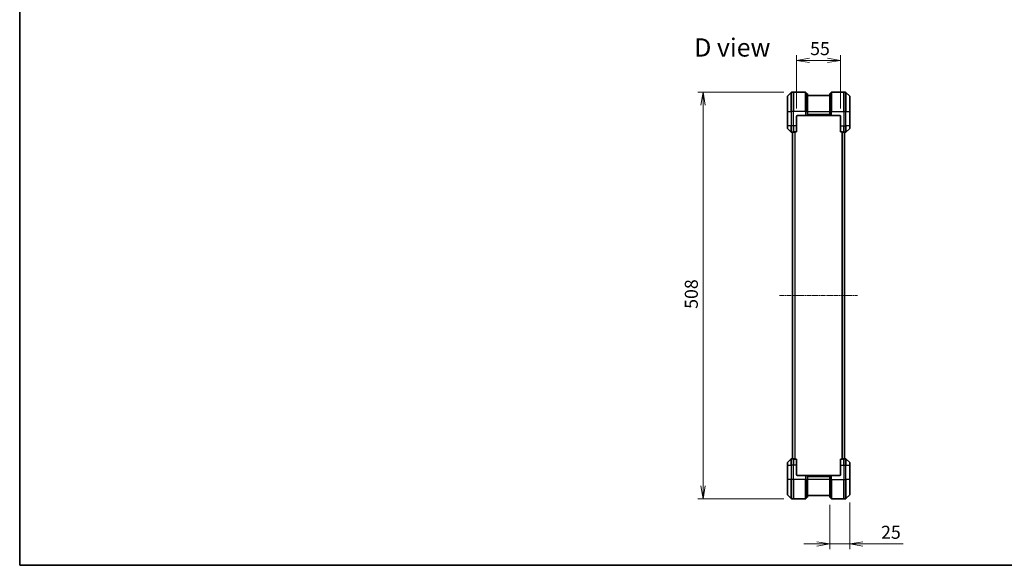
# Model space of a CAD drawing. Units: millimetres. Extents: x 0 to 10226, y 0 to 1826.
# Drawn here: x 1965 to 3195, y 0 to 682 of the extents above; entities that cross this region are included whole.
import ezdxf

# ---------------------------------------------------------------- set-up
doc = ezdxf.new("R2010")
doc.units = ezdxf.units.MM
doc.linetypes.add('CHAIN', pattern=[0.3543, 0.2362, -0.0295, 0.0591, -0.0295])
for name, color, linetype, lineweight in [('Border (ISO)', 7, 'Continuous', 35), ('Centerline (ISO)', 131, 'Continuous', 18), ('Dimension (ISO)', 7, 'Continuous', 18), ('Dimension (ISO) @ 1', 7, 'Continuous', 18), ('Symbol (ISO)', 7, 'Continuous', 18), ('Visible (ISO)', 7, 'Continuous', 35), ('Visible Narrow (ISO)', 7, 'Continuous', 25)]:
    doc.layers.add(name, color=color, linetype=linetype, lineweight=lineweight)
doc.styles.add('Note Text (TK)', font='MS PGothic.ttf')
doc.dimstyles.new('Default - Method 1b (TK)', dxfattribs={"dimscale": 5, "dimtxt": 2.5, "dimasz": 2.5, "dimexe": 1, "dimexo": 1.5, "dimgap": 1, "dimtad": 1, "dimtoh": 1, "dimrnd": 1e-08, "dimdsep": 46, "dimtxsty": 'Note Text (TK)', "dimblk": 'OPEN', "dimcen": 0.09, "dimdle": 5, "dimclrd": 100, "dimclre": 100, "dimclrt": 7, "dimadec": 1, "dimazin": 1, "dimtfac": 1, "dimtmove": 0, "dimatfit": 3, "dimldrblk": 'OPEN', "dimfxl": 1, "dimtolj": 1, "dimlwd": -1, "dimlwe": -1, "dimarcsym": 0})

# ---------------------------------------------------------------- blocks, each defined once
blk = doc.blocks.new('図面枠 tk図枠')
at = {"layer": 'Border (ISO)'}
for p, q in [((14.5, 289), (14.5, 8)), ((14.5, 8), (405.5, 8))]:
    blk.add_line(p, q, dxfattribs=at)
blk = doc.blocks.new('_Open')
at = {"color": 0, "linetype": 'ByBlock', "lineweight": -2}
for p, q in [((-1, 0.167), (0, 0)), ((-1, -0.167), (0, 0)), ((0, 0), (-1, 0))]:
    blk.add_line(p, q, dxfattribs=at)
blk = doc.blocks.new('*D38')
at = {"layer": 'Defpoints', "color": 0}
for p in [(2929.1, 591.2), (2818.5, 83.2), (2929.1, 83.2)]:
    blk.add_point(p, dxfattribs=at)
at = {"layer": 'Dimension (ISO)', "color": 100}
for p, q in [((2919.3, 591.2), (2812, 591.2)), ((2818.5, 574.9), (2818.5, 99.4)), ((2919.3, 83.2), (2812, 83.2))]:
    blk.add_line(p, q, dxfattribs=at)
at = {"layer": 'Dimension (ISO)', "color": 100, "xscale": 16.25, "yscale": 16.25, "zscale": 16.25}
for p, rotation in [((2818.5, 591.2), 90), ((2818.5, 83.2), 270)]:
    blk.add_blockref('_Open', p, dxfattribs=dict(at, rotation=rotation))
at = {"layer": 'Dimension (ISO)', "color": 7, "insert": (2803.9, 320.6), "char_height": 16.25, "attachment_point": 4, "rotation": 90, "style": 'Note Text (TK)'}
blk.add_mtext('\\A1;508', dxfattribs=at)
blk = doc.blocks.new('*D46')
at = {"layer": 'Defpoints', "color": 0}
for p in [(2990.4, 631.1), (2935.4, 561.2), (2990.4, 561.2)]:
    blk.add_point(p, dxfattribs=at)
at = {"layer": 'Dimension (ISO)', "color": 100}
for p, q in [((2935.4, 570.9), (2935.4, 637.6)), ((2951.6, 631.1), (2974.1, 631.1)), ((2990.4, 570.9), (2990.4, 637.6))]:
    blk.add_line(p, q, dxfattribs=at)
at = {"layer": 'Dimension (ISO)', "color": 100, "xscale": 16.25, "yscale": 16.25, "zscale": 16.25, "rotation": 180}
blk.add_blockref('_Open', (2935.4, 631.1), dxfattribs=at)
at = {"layer": 'Dimension (ISO)', "color": 100, "xscale": 16.25, "yscale": 16.25, "zscale": 16.25}
blk.add_blockref('_Open', (2990.4, 631.1), dxfattribs=at)
at = {"layer": 'Dimension (ISO)', "color": 7, "insert": (2952.3, 645.8), "char_height": 16.25, "attachment_point": 4, "style": 'Note Text (TK)'}
blk.add_mtext('\\A1;55', dxfattribs=at)
blk = doc.blocks.new('*D47')
at = {"layer": 'Defpoints', "color": 0}
for p in [(3001.9, 88.4), (2976.9, 85.4), (2976.9, 26.7)]:
    blk.add_point(p, dxfattribs=at)
at = {"layer": 'Dimension (ISO)', "color": 100}
for p, q in [((2976.9, 75.7), (2976.9, 20.2)), ((3001.9, 78.7), (3001.9, 20.2)), ((2960.6, 26.7), (2944.4, 26.7)), ((2976.9, 26.7), (3001.9, 26.7)), ((3018.1, 26.7), (3068.6, 26.7))]:
    blk.add_line(p, q, dxfattribs=at)
at = {"layer": 'Dimension (ISO)', "color": 100, "xscale": 16.25, "yscale": 16.25, "zscale": 16.25}
blk.add_blockref('_Open', (2976.9, 26.7), dxfattribs=at)
at = {"layer": 'Dimension (ISO)', "color": 100, "xscale": 16.25, "yscale": 16.25, "zscale": 16.25, "rotation": 180}
blk.add_blockref('_Open', (3001.9, 26.7), dxfattribs=at)
at = {"layer": 'Dimension (ISO)', "color": 7, "insert": (3040.9, 41.3), "char_height": 16.25, "attachment_point": 4, "style": 'Note Text (TK)'}
blk.add_mtext('\\A1;25', dxfattribs=at)

msp = doc.modelspace()

# ---------------------------------------------------------------- linework, layer by layer
at = {"layer": 'Centerline (ISO)', "linetype": 'CHAIN', "ltscale": 23.990969}
msp.add_line((2914.1303, 337.199), (3011.6303, 337.199), dxfattribs=at)
at = {"layer": 'Visible (ISO)'}
for p, q in [((2928.7339, 591.0526), (2924.0268, 586.3455)), ((2931.3803, 591.199), (2929.0875, 591.199)), ((2946.6732, 591.199), (2931.3803, 591.199)), ((2947.0268, 591.0526), (2948.7339, 589.3455)), ((2978.7339, 591.0526), (2977.0268, 589.3455)), ((2979.0875, 591.199), (2994.3803, 591.199)), ((2994.3803, 591.199), (2996.6732, 591.199)), ((3001.7339, 586.3455), (2997.0268, 591.0526)), ((2923.8803, 567.199), (2923.8803, 585.9919)), ((2948.8803, 588.9919), (2948.8803, 567.199)), ((2976.8803, 587.199), (2948.8803, 587.199)), ((2976.8803, 567.199), (2976.8803, 588.9919)), ((3001.8803, 585.9919), (3001.8803, 567.199)), ((2923.8803, 567.199), (2923.8803, 549.199)), ((2948.8803, 562.199), (2948.8803, 567.199)), ((2976.8803, 567.199), (2976.8803, 562.199)), ((3001.8803, 549.199), (3001.8803, 567.199)), ((2935.3803, 549.199), (2935.3803, 561.199)), ((2936.3803, 562.199), (2946.6732, 562.199)), ((2947.0268, 562.199), (2946.6732, 562.199)), ((2947.0268, 562.199), (2948.7339, 562.199)), ((2948.8803, 562.199), (2948.7339, 562.199)), ((2948.8803, 563.199), (2976.8803, 563.199)), ((2948.8803, 562.199), (2976.8803, 562.199)), ((2977.0268, 562.199), (2976.8803, 562.199)), ((2977.0268, 562.199), (2978.7339, 562.199)), ((2979.0875, 562.199), (2978.7339, 562.199)), ((2989.3803, 562.199), (2979.0875, 562.199)), ((2990.3803, 561.199), (2990.3803, 549.199)), ((2923.8803, 546.4061), (2923.8803, 549.199)), ((2924.0268, 546.0526), (2928.7339, 541.3455)), ((2930.3803, 541.199), (2929.0875, 541.199)), ((2930.3803, 541.2071), (2930.3803, 133.1909)), ((2933.489, 541.7828), (2935.3803, 541.7828)), ((2935.3803, 549.199), (2935.3803, 541.7828)), ((2990.3803, 541.7828), (2990.3803, 549.199)), ((2990.3803, 541.7828), (2992.2717, 541.7828)), ((2995.3803, 133.1909), (2995.3803, 541.2071)), ((2995.3803, 541.199), (2996.6732, 541.199)), ((2997.0268, 541.3455), (3001.7339, 546.0526)), ((3001.8803, 549.199), (3001.8803, 546.4061)), ((2923.8803, 125.199), (2923.8803, 127.9919)), ((2923.8803, 125.199), (2923.8803, 107.199)), ((2928.7339, 133.0526), (2924.0268, 128.3455)), ((2930.3803, 133.199), (2929.0875, 133.199)), ((2935.3803, 132.6152), (2933.489, 132.6152)), ((2935.3803, 132.6152), (2935.3803, 125.199)), ((2935.3803, 113.199), (2935.3803, 125.199)), ((2992.2717, 132.6152), (2990.3803, 132.6152)), ((2990.3803, 125.199), (2990.3803, 132.6152)), ((2990.3803, 125.199), (2990.3803, 113.199)), ((2995.3803, 133.199), (2996.6732, 133.199)), ((3001.7339, 128.3455), (2997.0268, 133.0526)), ((3001.8803, 127.9919), (3001.8803, 125.199)), ((3001.8803, 107.199), (3001.8803, 125.199)), ((2936.3803, 112.199), (2946.6732, 112.199)), ((2946.6732, 112.199), (2947.0268, 112.199)), ((2948.7339, 112.199), (2947.0268, 112.199)), ((2948.7339, 112.199), (2948.8803, 112.199)), ((2976.8803, 112.199), (2948.8803, 112.199)), ((2948.8803, 107.199), (2948.8803, 112.199)), ((2976.8803, 111.199), (2948.8803, 111.199)), ((2976.8803, 112.199), (2977.0268, 112.199)), ((2976.8803, 112.199), (2976.8803, 107.199)), ((2978.7339, 112.199), (2977.0268, 112.199)), ((2978.7339, 112.199), (2979.0875, 112.199)), ((2989.3803, 112.199), (2979.0875, 112.199)), ((2923.8803, 88.4061), (2923.8803, 107.199)), ((2948.8803, 107.199), (2948.8803, 85.4061)), ((2976.8803, 85.4061), (2976.8803, 107.199)), ((3001.8803, 107.199), (3001.8803, 88.4061)), ((2924.0268, 88.0526), (2928.7339, 83.3455)), ((2948.8803, 87.199), (2976.8803, 87.199)), ((2997.0268, 83.3455), (3001.7339, 88.0526)), ((2931.3803, 83.199), (2929.0875, 83.199)), ((2946.6732, 83.199), (2931.3803, 83.199)), ((2947.0268, 83.3455), (2948.7339, 85.0526)), ((2978.7339, 83.3455), (2977.0268, 85.0526)), ((2979.0875, 83.199), (2994.3803, 83.199)), ((2994.3803, 83.199), (2996.6732, 83.199))]:
    msp.add_line(p, q, dxfattribs=at)
for centre, radius, start, end in [((2929.0875, 590.699), 0.5, 90, 135), ((2946.6732, 590.699), 0.5, 45, 90), ((2979.0875, 590.699), 0.5, 90, 135), ((2996.6732, 590.699), 0.5, 45, 90), ((2924.3803, 585.9919), 0.5, 135, 180), ((2948.3803, 588.9919), 0.5, 0, 45), ((2977.3803, 588.9919), 0.5, 135, 180), ((3001.3803, 585.9919), 0.5, 0, 45), ((2936.3803, 561.199), 1, 90, 180), ((2989.3803, 561.199), 1, 0, 90), ((2924.3803, 546.4061), 0.5, 180, 225), ((2929.0875, 541.699), 0.5, 225, 270), ((2996.6732, 541.699), 0.5, 270, 315), ((3001.3803, 546.4061), 0.5, 315, 0), ((2924.3803, 127.9919), 0.5, 135, 180), ((2929.0875, 132.699), 0.5, 90, 135), ((2996.6732, 132.699), 0.5, 45, 90), ((3001.3803, 127.9919), 0.5, 0, 45), ((2936.3803, 113.199), 1, 180, 270), ((2989.3803, 113.199), 1, 270, 0), ((2924.3803, 88.4061), 0.5, 180, 225), ((3001.3803, 88.4061), 0.5, 315, 0), ((2929.0875, 83.699), 0.5, 225, 270), ((2946.6732, 83.699), 0.5, 270, 315), ((2948.3803, 85.4061), 0.5, 315, 0), ((2977.3803, 85.4061), 0.5, 180, 225), ((2979.0875, 83.699), 0.5, 225, 270), ((2996.6732, 83.699), 0.5, 270, 315)]:
    msp.add_arc(centre, radius, start, end, dxfattribs=at)
for centre, major_axis, start_param, end_param in [((2929.7803, 549.199), (9.6, 0), 4.786200221, 4.87983706), ((2929.7803, 549.199), (9.6, 0), 4.87983706, 5.087427421), ((2995.9803, 549.199), (-9.6, 0), 1.195757886, 1.403348248), ((2995.9803, 549.199), (-9.6, 0), 1.403348248, 1.496985086), ((2929.7803, 125.199), (9.6, 0), 1.403348248, 1.496985086), ((2929.7803, 125.199), (9.6, 0), 1.195757886, 1.403348248), ((2995.9803, 125.199), (-9.6, 0), 4.87983706, 5.087427421), ((2995.9803, 125.199), (-9.6, 0), 4.786200221, 4.87983706)]:
    msp.add_ellipse(centre, major_axis=major_axis, ratio=0.833333333, start_param=start_param, end_param=end_param, dxfattribs=at)
for points, knots in [([(2930.4883, 541.2208), (2930.4813, 541.2204), (2930.4746, 541.2199), (2930.4416, 541.2176), (2930.4185, 541.2153), (2930.3879, 541.2109), (2930.3803, 541.2088), (2930.3803, 541.2071)], [0.11039007423, 0.11039007423, 0.11039007423, 0.11039007423, 0.11306348447, 0.11306348447, 0.12438468339, 0.12438468339, 0.1357058823, 0.1357058823, 0.1357058823, 0.1357058823]), ([(2933.489, 541.7828), (2933.4507, 541.7828), (2933.4101, 541.7797), (2933.3452, 541.7688), (2933.3192, 541.7623), (2933.2969, 541.7551)], [0.09326071501, 0.09326071501, 0.09326071501, 0.09326071501, 0.10474444717, 0.10474444717, 0.11345647559, 0.11345647559, 0.11345647559, 0.11345647559]), ([(2992.4638, 541.7551), (2992.441, 541.7625), (2992.4144, 541.769), (2992.3492, 541.7798), (2992.3093, 541.7828), (2992.2717, 541.7828)], [-0.02018365068, -0.02018365068, -0.02018365068, -0.02018365068, -0.01127592575, -0.01127592575, 0, 0, 0, 0]), ([(2995.3803, 541.2071), (2995.3803, 541.2088), (2995.3728, 541.2109), (2995.3422, 541.2153), (2995.3191, 541.2176), (2995.2861, 541.2199), (2995.2794, 541.2204), (2995.2724, 541.2208)], [0.13567322416, 0.13567322416, 0.13567322416, 0.13567322416, 0.14699442307, 0.14699442307, 0.15831562199, 0.15831562199, 0.16098903223, 0.16098903223, 0.16098903223, 0.16098903223]), ([(2930.3803, 133.1909), (2930.3803, 133.1892), (2930.3879, 133.1871), (2930.4185, 133.1828), (2930.4416, 133.1805), (2930.4746, 133.1781), (2930.4813, 133.1777), (2930.4883, 133.1772)], [0.13567322416, 0.13567322416, 0.13567322416, 0.13567322416, 0.14699442307, 0.14699442307, 0.15831562199, 0.15831562199, 0.16098903223, 0.16098903223, 0.16098903223, 0.16098903223]), ([(2933.2969, 132.643), (2933.3197, 132.6356), (2933.3463, 132.629), (2933.4115, 132.6183), (2933.4514, 132.6152), (2933.489, 132.6152)], [-0.02018365068, -0.02018365068, -0.02018365068, -0.02018365068, -0.01127592575, -0.01127592575, 0, 0, 0, 0]), ([(2992.2717, 132.6152), (2992.31, 132.6152), (2992.3506, 132.6184), (2992.4155, 132.6293), (2992.4415, 132.6357), (2992.4638, 132.643)], [0.09326071501, 0.09326071501, 0.09326071501, 0.09326071501, 0.10474444717, 0.10474444717, 0.11345647559, 0.11345647559, 0.11345647559, 0.11345647559]), ([(2995.2724, 133.1772), (2995.2794, 133.1777), (2995.2861, 133.1781), (2995.3191, 133.1805), (2995.3422, 133.1828), (2995.3728, 133.1871), (2995.3803, 133.1892), (2995.3803, 133.1909)], [0.11039007423, 0.11039007423, 0.11039007423, 0.11039007423, 0.11306348447, 0.11306348447, 0.12438468339, 0.12438468339, 0.1357058823, 0.1357058823, 0.1357058823, 0.1357058823])]:
    msp.add_open_spline(points, degree=3, knots=knots, dxfattribs=at)
at = {"layer": 'Visible Narrow (ISO)'}
for p, q in [((2928.7339, 567.199), (2928.7339, 591.0526)), ((2929.0875, 591.199), (2929.0875, 567.199)), ((2931.3803, 591.199), (2931.3803, 567.199)), ((2946.6732, 567.199), (2946.6732, 591.199)), ((2947.0268, 591.0526), (2947.0268, 567.199)), ((2978.7339, 567.199), (2978.7339, 591.0526)), ((2979.0875, 591.199), (2979.0875, 567.199)), ((2994.3803, 567.199), (2994.3803, 591.199)), ((2996.6732, 567.199), (2996.6732, 591.199)), ((2997.0268, 591.0526), (2997.0268, 567.199)), ((2924.0268, 586.3455), (2924.0268, 567.199)), ((2948.7339, 567.199), (2948.7339, 589.3455)), ((2977.0268, 589.3455), (2977.0268, 567.199)), ((3001.7339, 567.199), (3001.7339, 586.3455)), ((2924.0268, 567.199), (2923.8803, 567.199)), ((2924.0268, 549.199), (2924.0268, 567.199)), ((2924.0268, 567.199), (2928.7339, 567.199)), ((2928.7339, 567.199), (2928.7339, 549.199)), ((2928.7339, 567.199), (2929.0875, 567.199)), ((2931.3803, 567.199), (2929.0875, 567.199)), ((2929.0875, 549.199), (2929.0875, 567.199)), ((2946.6732, 567.199), (2931.3803, 567.199)), ((2931.3803, 549.199), (2931.3803, 567.199)), ((2946.6732, 567.199), (2946.6732, 562.199)), ((2947.0268, 567.199), (2946.6732, 567.199)), ((2947.0268, 562.199), (2947.0268, 567.199)), ((2947.0268, 567.199), (2948.7339, 567.199)), ((2948.7339, 567.199), (2948.8803, 567.199)), ((2948.7339, 567.199), (2948.7339, 562.199)), ((2948.8803, 567.199), (2976.8803, 567.199)), ((2977.0268, 567.199), (2976.8803, 567.199)), ((2977.0268, 562.199), (2977.0268, 567.199)), ((2978.7339, 567.199), (2977.0268, 567.199)), ((2978.7339, 567.199), (2979.0875, 567.199)), ((2978.7339, 567.199), (2978.7339, 562.199)), ((2979.0875, 567.199), (2994.3803, 567.199)), ((2979.0875, 562.199), (2979.0875, 567.199)), ((2994.3803, 567.199), (2994.3803, 549.199)), ((2994.3803, 567.199), (2996.6732, 567.199)), ((2996.6732, 567.199), (2996.6732, 549.199)), ((2997.0268, 567.199), (2996.6732, 567.199)), ((2997.0268, 549.199), (2997.0268, 567.199)), ((2997.0268, 567.199), (3001.7339, 567.199)), ((3001.8803, 567.199), (3001.7339, 567.199)), ((3001.7339, 567.199), (3001.7339, 549.199)), ((2976.8803, 563.499), (2948.8803, 563.499)), ((2976.8803, 562.499), (2948.8803, 562.499)), ((2924.0268, 549.199), (2923.8803, 549.199)), ((2924.0268, 549.199), (2924.0268, 546.0526)), ((2928.7339, 549.199), (2924.0268, 549.199)), ((2928.7339, 541.3455), (2928.7339, 549.199)), ((2928.7339, 549.199), (2929.0875, 549.199)), ((2931.3803, 549.199), (2929.0875, 549.199)), ((2929.0875, 549.199), (2929.0875, 541.199)), ((2930.4883, 133.1772), (2930.4883, 541.2208)), ((2935.3803, 549.199), (2931.3803, 549.199)), ((2931.3803, 549.199), (2931.3803, 541.3109)), ((2933.2969, 541.7551), (2933.2969, 132.643)), ((2933.489, 132.6152), (2933.489, 541.7828)), ((2990.3803, 549.199), (2994.3803, 549.199)), ((2992.2717, 541.7828), (2992.2717, 132.6152)), ((2992.4638, 132.643), (2992.4638, 541.7551)), ((2994.3803, 541.3109), (2994.3803, 549.199)), ((2994.3803, 549.199), (2996.6732, 549.199)), ((2995.2724, 541.2208), (2995.2724, 133.1772)), ((2997.0268, 549.199), (2996.6732, 549.199)), ((2996.6732, 541.199), (2996.6732, 549.199)), ((2997.0268, 549.199), (2997.0268, 541.3455)), ((3001.7339, 549.199), (2997.0268, 549.199)), ((3001.7339, 549.199), (3001.8803, 549.199)), ((3001.7339, 546.0526), (3001.7339, 549.199)), ((2924.0268, 125.199), (2923.8803, 125.199)), ((2924.0268, 128.3455), (2924.0268, 125.199)), ((2924.0268, 107.199), (2924.0268, 125.199)), ((2924.0268, 125.199), (2928.7339, 125.199)), ((2928.7339, 125.199), (2928.7339, 133.0526)), ((2928.7339, 125.199), (2929.0875, 125.199)), ((2928.7339, 125.199), (2928.7339, 107.199)), ((2929.0875, 133.199), (2929.0875, 125.199)), ((2931.3803, 125.199), (2929.0875, 125.199)), ((2929.0875, 107.199), (2929.0875, 125.199)), ((2931.3803, 133.0871), (2931.3803, 125.199)), ((2935.3803, 125.199), (2931.3803, 125.199)), ((2931.3803, 107.199), (2931.3803, 125.199)), ((2990.3803, 125.199), (2994.3803, 125.199)), ((2994.3803, 125.199), (2994.3803, 133.0871)), ((2994.3803, 125.199), (2994.3803, 107.199)), ((2994.3803, 125.199), (2996.6732, 125.199)), ((2996.6732, 125.199), (2996.6732, 133.199)), ((2997.0268, 125.199), (2996.6732, 125.199)), ((2996.6732, 125.199), (2996.6732, 107.199)), ((2997.0268, 133.0526), (2997.0268, 125.199)), ((2997.0268, 107.199), (2997.0268, 125.199)), ((2997.0268, 125.199), (3001.7339, 125.199)), ((3001.7339, 125.199), (3001.7339, 128.3455)), ((3001.7339, 125.199), (3001.7339, 107.199)), ((3001.7339, 125.199), (3001.8803, 125.199)), ((2946.6732, 112.199), (2946.6732, 107.199)), ((2947.0268, 107.199), (2947.0268, 112.199)), ((2948.7339, 112.199), (2948.7339, 107.199)), ((2948.8803, 111.899), (2976.8803, 111.899)), ((2948.8803, 110.899), (2976.8803, 110.899)), ((2977.0268, 107.199), (2977.0268, 112.199)), ((2978.7339, 112.199), (2978.7339, 107.199)), ((2979.0875, 107.199), (2979.0875, 112.199)), ((2923.8803, 107.199), (2924.0268, 107.199)), ((2924.0268, 107.199), (2924.0268, 88.0526)), ((2928.7339, 107.199), (2924.0268, 107.199)), ((2928.7339, 107.199), (2929.0875, 107.199)), ((2928.7339, 83.3455), (2928.7339, 107.199)), ((2931.3803, 107.199), (2929.0875, 107.199)), ((2929.0875, 107.199), (2929.0875, 83.199)), ((2946.6732, 107.199), (2931.3803, 107.199)), ((2931.3803, 107.199), (2931.3803, 83.199)), ((2946.6732, 83.199), (2946.6732, 107.199)), ((2947.0268, 107.199), (2946.6732, 107.199)), ((2947.0268, 107.199), (2947.0268, 83.3455)), ((2947.0268, 107.199), (2948.7339, 107.199)), ((2948.7339, 107.199), (2948.8803, 107.199)), ((2948.7339, 85.0526), (2948.7339, 107.199)), ((2976.8803, 107.199), (2948.8803, 107.199)), ((2977.0268, 107.199), (2976.8803, 107.199)), ((2977.0268, 107.199), (2977.0268, 85.0526)), ((2978.7339, 107.199), (2977.0268, 107.199)), ((2978.7339, 107.199), (2979.0875, 107.199)), ((2978.7339, 83.3455), (2978.7339, 107.199)), ((2979.0875, 107.199), (2994.3803, 107.199)), ((2979.0875, 107.199), (2979.0875, 83.199)), ((2994.3803, 83.199), (2994.3803, 107.199)), ((2994.3803, 107.199), (2996.6732, 107.199)), ((2996.6732, 83.199), (2996.6732, 107.199)), ((2997.0268, 107.199), (2996.6732, 107.199)), ((2997.0268, 107.199), (2997.0268, 83.3455)), ((3001.7339, 107.199), (2997.0268, 107.199)), ((3001.7339, 107.199), (3001.8803, 107.199)), ((3001.7339, 88.0526), (3001.7339, 107.199))]:
    msp.add_line(p, q, dxfattribs=at)

# ---------------------------------------------------------------- block references
at = {"xscale": 6.5, "yscale": 6.5, "zscale": 6.5}
msp.add_blockref('図面枠 tk図枠', (1870.75, -52), dxfattribs=at)

# ---------------------------------------------------------------- texts
at = {"layer": 'Symbol (ISO)', "color": 7, "insert": (2807.6005, 647.2269), "char_height": 22.75, "attachment_point": 4, "line_spacing_factor": 1.5, "style": 'Note Text (TK)'}
msp.add_mtext('\\fMS PGothic|b0|i0;{\\H22.7500;D view}', dxfattribs=at)

# ---------------------------------------------------------------- dimensions: what is measured, and where the dimension line sits
at = {"layer": 'Dimension (ISO) @ 1', "color": 100}
for base, p1, p2, angle, picture, middle in [((2990.3803, 631.1297), (2935.3803, 561.199), (2990.3803, 561.199), 180, '*D46', (2962.8803, 631.1297)), ((2818.5142, 83.199), (2929.0875, 591.199), (2929.0875, 83.199), 90, '*D38', (2818.5142, 337.199))]:
    dim = msp.add_linear_dim(base=base, p1=p1, p2=p2, angle=angle, dimstyle='Default - Method 1b (TK)', override={"dimscale": 1, "dimtxt": 16.25, "dimasz": 16.25, "dimexe": 6.5, "dimexo": 9.75, "dimgap": 6.5, "dimtoh": 0, "dimdec": 2, "dimcen": 0.585, "dimtol": 0, "dimlim": 0, "dimtp": 0, "dimtm": 0, "dimtdec": 2, "dimtix": 0, "dimtofl": 0, "dimtmove": 0, "dimatfit": 1}, dxfattribs=at)
    dim.commit()
    dim.dimension.update_dxf_attribs({"geometry": picture, "text_midpoint": middle, "dimtype": 128})
dim = msp.add_linear_dim(base=(2976.8803, 26.6559), p1=(3001.8803, 88.4061), p2=(2976.8803, 85.4061), dimstyle='Default - Method 1b (TK)', override={"dimscale": 1, "dimtxt": 16.25, "dimasz": 16.25, "dimexe": 6.5, "dimexo": 9.75, "dimgap": 6.5, "dimtoh": 0, "dimdec": 2, "dimcen": 0.585, "dimtol": 0, "dimlim": 0, "dimtp": 0, "dimtm": 0, "dimtdec": 2, "dimtix": 0, "dimtofl": 1, "dimtmove": 0, "dimatfit": 1}, dxfattribs=at)
dim.commit()
dim.dimension.update_dxf_attribs({"geometry": '*D47', "text_midpoint": (3051.4982, 26.6559), "dimtype": 128})

doc.saveas('drawing.dxf')
